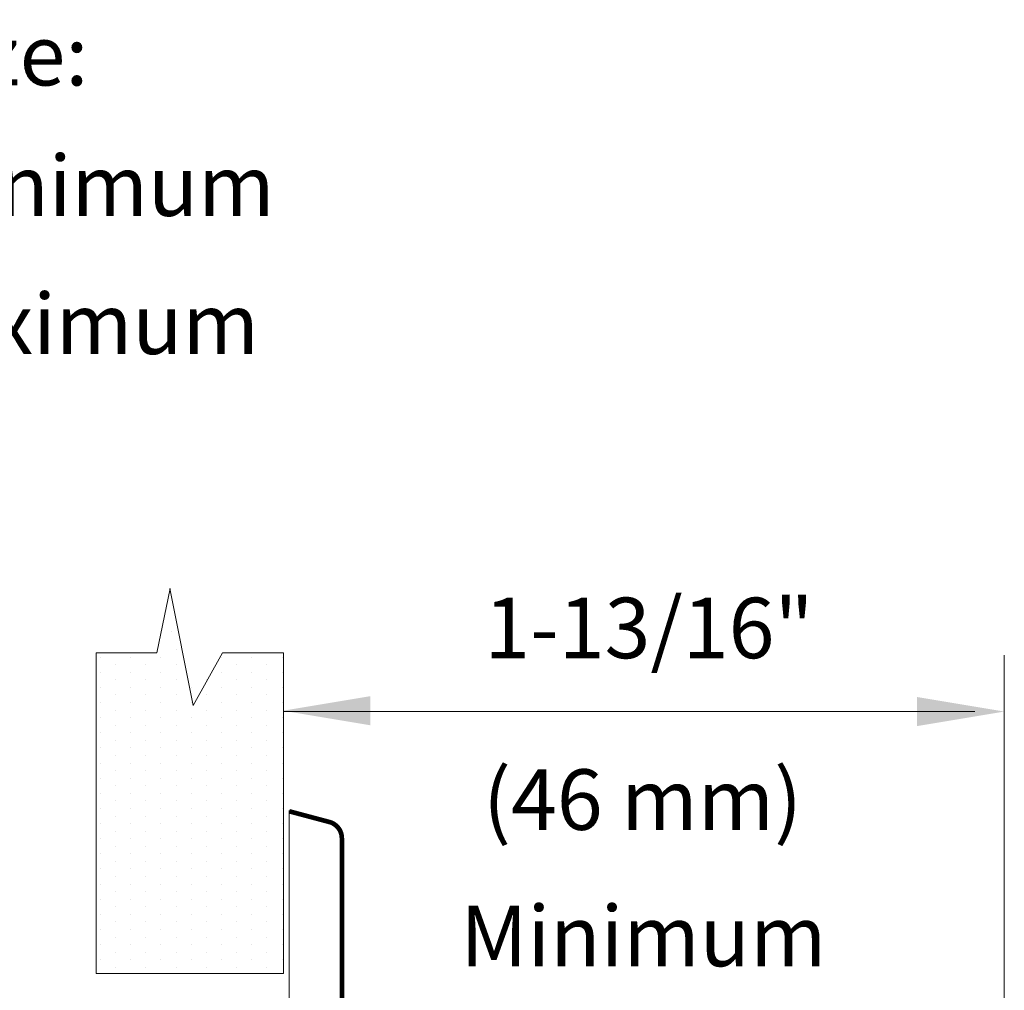
# Model space of a CAD drawing. Extents: x 11.53 to 16.67, y 24.05 to 27.25.
# Drawn here: x 15.35 to 16.26, y 26.36 to 27.25 of the extents above; entities that cross this region are included whole.
import ezdxf
from ezdxf.enums import TextEntityAlignment as Align

# ---------------------------------------------------------------- set-up
doc = ezdxf.new("R2010")
doc.units = 0
doc.header["$LTSCALE"] = 0.1
doc.header["$MEASUREMENT"] = 0
doc.layers.get('0').update_dxf_attribs({"linetype": 'CONTINUOUS'})
doc.layers.add('3', color=3, linetype='CONTINUOUS')

msp = doc.modelspace()

# ---------------------------------------------------------------- linework, layer by layer
at = {"color": 7, "lineweight": 20}
for p, q in [((15.49099, 26.68773), (15.49099, 26.68773)), ((15.49543, 26.67069), (15.49543, 26.67069)), ((15.42533, 26.66368), (15.42533, 26.66368)), ((15.45337, 26.66368), (15.45337, 26.66368)), ((15.48141, 26.66368), (15.48141, 26.66368)), ((15.53749, 26.66368), (15.53749, 26.66368)), ((15.56553, 26.66368), (15.56553, 26.66368)), ((15.59357, 26.66368), (15.59357, 26.66368)), ((15.43935, 26.65667), (15.43935, 26.65667)), ((15.46739, 26.65667), (15.46739, 26.65667)), ((15.49543, 26.65667), (15.49543, 26.65667)), ((15.55151, 26.65667), (15.55151, 26.65667)), ((15.57955, 26.65667), (15.57955, 26.65667)), ((15.42533, 26.64966), (15.42533, 26.64966)), ((15.43935, 26.64265), (15.43935, 26.64265)), ((15.45337, 26.64966), (15.45337, 26.64966)), ((15.46739, 26.64265), (15.46739, 26.64265)), ((15.48141, 26.64966), (15.48141, 26.64966)), ((15.49543, 26.64265), (15.49543, 26.64265)), ((15.52347, 26.64265), (15.52347, 26.64265)), ((15.53749, 26.64966), (15.53749, 26.64966)), ((15.55151, 26.64265), (15.55151, 26.64265)), ((15.56553, 26.64966), (15.56553, 26.64966)), ((15.57955, 26.64265), (15.57955, 26.64265)), ((15.59357, 26.64966), (15.59357, 26.64966)), ((15.42533, 26.63564), (15.42533, 26.63564)), ((15.45337, 26.63564), (15.45337, 26.63564)), ((15.48141, 26.63564), (15.48141, 26.63564)), ((15.50945, 26.63564), (15.50945, 26.63564)), ((15.53749, 26.63564), (15.53749, 26.63564)), ((15.56553, 26.63564), (15.56553, 26.63564)), ((15.59357, 26.63564), (15.59357, 26.63564)), ((15.43935, 26.62863), (15.43935, 26.62863)), ((15.46739, 26.62863), (15.46739, 26.62863)), ((15.49543, 26.62863), (15.49543, 26.62863)), ((15.52347, 26.62863), (15.52347, 26.62863)), ((15.55151, 26.62863), (15.55151, 26.62863)), ((15.57955, 26.62863), (15.57955, 26.62863)), ((15.42533, 26.62162), (15.42533, 26.62162)), ((15.43935, 26.61461), (15.43935, 26.61461)), ((15.45337, 26.62162), (15.45337, 26.62162)), ((15.46739, 26.61461), (15.46739, 26.61461)), ((15.48141, 26.62162), (15.48141, 26.62162)), ((15.49543, 26.61461), (15.49543, 26.61461)), ((15.50945, 26.62162), (15.50945, 26.62162)), ((15.52347, 26.61461), (15.52347, 26.61461)), ((15.53749, 26.62162), (15.53749, 26.62162)), ((15.55151, 26.61461), (15.55151, 26.61461)), ((15.56553, 26.62162), (15.56553, 26.62162)), ((15.57955, 26.61461), (15.57955, 26.61461)), ((15.59357, 26.62162), (15.59357, 26.62162)), ((15.42533, 26.6076), (15.42533, 26.6076)), ((15.45337, 26.6076), (15.45337, 26.6076)), ((15.48141, 26.6076), (15.48141, 26.6076)), ((15.50945, 26.6076), (15.50945, 26.6076)), ((15.53749, 26.6076), (15.53749, 26.6076)), ((15.56553, 26.6076), (15.56553, 26.6076)), ((15.59357, 26.6076), (15.59357, 26.6076)), ((15.43935, 26.60059), (15.43935, 26.60059)), ((15.46739, 26.60059), (15.46739, 26.60059)), ((15.49543, 26.60059), (15.49543, 26.60059)), ((15.52347, 26.60059), (15.52347, 26.60059)), ((15.55151, 26.60059), (15.55151, 26.60059)), ((15.57955, 26.60059), (15.57955, 26.60059)), ((15.42533, 26.59358), (15.42533, 26.59358)), ((15.43935, 26.58657), (15.43935, 26.58657)), ((15.45337, 26.59358), (15.45337, 26.59358)), ((15.46739, 26.58657), (15.46739, 26.58657)), ((15.48141, 26.59358), (15.48141, 26.59358)), ((15.49543, 26.58657), (15.49543, 26.58657)), ((15.50945, 26.59358), (15.50945, 26.59358)), ((15.52347, 26.58657), (15.52347, 26.58657)), ((15.53749, 26.59358), (15.53749, 26.59358)), ((15.55151, 26.58657), (15.55151, 26.58657)), ((15.56553, 26.59358), (15.56553, 26.59358)), ((15.57955, 26.58657), (15.57955, 26.58657)), ((15.59357, 26.59358), (15.59357, 26.59358)), ((15.42533, 26.57956), (15.42533, 26.57956)), ((15.45337, 26.57956), (15.45337, 26.57956)), ((15.48141, 26.57956), (15.48141, 26.57956)), ((15.50945, 26.57956), (15.50945, 26.57956)), ((15.53749, 26.57956), (15.53749, 26.57956)), ((15.56553, 26.57956), (15.56553, 26.57956)), ((15.59357, 26.57956), (15.59357, 26.57956)), ((15.43935, 26.57255), (15.43935, 26.57255)), ((15.46739, 26.57255), (15.46739, 26.57255)), ((15.49543, 26.57255), (15.49543, 26.57255)), ((15.52347, 26.57255), (15.52347, 26.57255)), ((15.55151, 26.57255), (15.55151, 26.57255)), ((15.57955, 26.57255), (15.57955, 26.57255)), ((15.42533, 26.56554), (15.42533, 26.56554)), ((15.45337, 26.56554), (15.45337, 26.56554)), ((15.48141, 26.56554), (15.48141, 26.56554)), ((15.50945, 26.56554), (15.50945, 26.56554)), ((15.53749, 26.56554), (15.53749, 26.56554)), ((15.56553, 26.56554), (15.56553, 26.56554)), ((15.59357, 26.56554), (15.59357, 26.56554)), ((15.42533, 26.55152), (15.42533, 26.55152)), ((15.43935, 26.55853), (15.43935, 26.55853)), ((15.45337, 26.55152), (15.45337, 26.55152)), ((15.46739, 26.55853), (15.46739, 26.55853)), ((15.48141, 26.55152), (15.48141, 26.55152)), ((15.49543, 26.55853), (15.49543, 26.55853)), ((15.50945, 26.55152), (15.50945, 26.55152)), ((15.52347, 26.55853), (15.52347, 26.55853)), ((15.53749, 26.55152), (15.53749, 26.55152)), ((15.55151, 26.55853), (15.55151, 26.55853)), ((15.56553, 26.55152), (15.56553, 26.55152)), ((15.57955, 26.55853), (15.57955, 26.55853)), ((15.59357, 26.55152), (15.59357, 26.55152)), ((15.43935, 26.54451), (15.43935, 26.54451)), ((15.46739, 26.54451), (15.46739, 26.54451)), ((15.49543, 26.54451), (15.49543, 26.54451)), ((15.52347, 26.54451), (15.52347, 26.54451)), ((15.55151, 26.54451), (15.55151, 26.54451)), ((15.57955, 26.54451), (15.57955, 26.54451)), ((15.42533, 26.5375), (15.42533, 26.5375)), ((15.45337, 26.5375), (15.45337, 26.5375)), ((15.48141, 26.5375), (15.48141, 26.5375)), ((15.50945, 26.5375), (15.50945, 26.5375)), ((15.53749, 26.5375), (15.53749, 26.5375)), ((15.56553, 26.5375), (15.56553, 26.5375)), ((15.59357, 26.5375), (15.59357, 26.5375)), ((15.42533, 26.52348), (15.42533, 26.52348)), ((15.43935, 26.53049), (15.43935, 26.53049)), ((15.45337, 26.52348), (15.45337, 26.52348)), ((15.46739, 26.53049), (15.46739, 26.53049)), ((15.48141, 26.52348), (15.48141, 26.52348)), ((15.49543, 26.53049), (15.49543, 26.53049)), ((15.50945, 26.52348), (15.50945, 26.52348)), ((15.52347, 26.53049), (15.52347, 26.53049)), ((15.53749, 26.52348), (15.53749, 26.52348)), ((15.55151, 26.53049), (15.55151, 26.53049)), ((15.56553, 26.52348), (15.56553, 26.52348)), ((15.57955, 26.53049), (15.57955, 26.53049)), ((15.59357, 26.52348), (15.59357, 26.52348)), ((15.43935, 26.51647), (15.43935, 26.51647)), ((15.46739, 26.51647), (15.46739, 26.51647)), ((15.49543, 26.51647), (15.49543, 26.51647)), ((15.52347, 26.51647), (15.52347, 26.51647)), ((15.55151, 26.51647), (15.55151, 26.51647)), ((15.57955, 26.51647), (15.57955, 26.51647)), ((15.60025, 26.52165), (15.60025, 26.31735)), ((15.42533, 26.50946), (15.42533, 26.50946)), ((15.45337, 26.50946), (15.45337, 26.50946)), ((15.48141, 26.50946), (15.48141, 26.50946)), ((15.50945, 26.50946), (15.50945, 26.50946)), ((15.53749, 26.50946), (15.53749, 26.50946)), ((15.56553, 26.50946), (15.56553, 26.50946)), ((15.59357, 26.50946), (15.59357, 26.50946)), ((15.42533, 26.49544), (15.42533, 26.49544)), ((15.43935, 26.50245), (15.43935, 26.50245)), ((15.45337, 26.49544), (15.45337, 26.49544)), ((15.46739, 26.50245), (15.46739, 26.50245)), ((15.48141, 26.49544), (15.48141, 26.49544)), ((15.49543, 26.50245), (15.49543, 26.50245)), ((15.50945, 26.49544), (15.50945, 26.49544)), ((15.52347, 26.50245), (15.52347, 26.50245)), ((15.53749, 26.49544), (15.53749, 26.49544)), ((15.55151, 26.50245), (15.55151, 26.50245)), ((15.56553, 26.49544), (15.56553, 26.49544)), ((15.57955, 26.50245), (15.57955, 26.50245)), ((15.59357, 26.49544), (15.59357, 26.49544)), ((15.43935, 26.48843), (15.43935, 26.48843)), ((15.46739, 26.48843), (15.46739, 26.48843)), ((15.49543, 26.48843), (15.49543, 26.48843)), ((15.52347, 26.48843), (15.52347, 26.48843)), ((15.55151, 26.48843), (15.55151, 26.48843)), ((15.57955, 26.48843), (15.57955, 26.48843)), ((15.42533, 26.48142), (15.42533, 26.48142)), ((15.45337, 26.48142), (15.45337, 26.48142)), ((15.48141, 26.48142), (15.48141, 26.48142)), ((15.50945, 26.48142), (15.50945, 26.48142)), ((15.53749, 26.48142), (15.53749, 26.48142)), ((15.56553, 26.48142), (15.56553, 26.48142)), ((15.59357, 26.48142), (15.59357, 26.48142)), ((15.43935, 26.47441), (15.43935, 26.47441)), ((15.46739, 26.47441), (15.46739, 26.47441)), ((15.49543, 26.47441), (15.49543, 26.47441)), ((15.52347, 26.47441), (15.52347, 26.47441)), ((15.55151, 26.47441), (15.55151, 26.47441)), ((15.57955, 26.47441), (15.57955, 26.47441)), ((15.42533, 26.4674), (15.42533, 26.4674)), ((15.43935, 26.46039), (15.43935, 26.46039)), ((15.45337, 26.4674), (15.45337, 26.4674)), ((15.46739, 26.46039), (15.46739, 26.46039)), ((15.48141, 26.4674), (15.48141, 26.4674)), ((15.49543, 26.46039), (15.49543, 26.46039)), ((15.50945, 26.4674), (15.50945, 26.4674)), ((15.52347, 26.46039), (15.52347, 26.46039)), ((15.53749, 26.4674), (15.53749, 26.4674)), ((15.55151, 26.46039), (15.55151, 26.46039)), ((15.56553, 26.4674), (15.56553, 26.4674)), ((15.57955, 26.46039), (15.57955, 26.46039)), ((15.59357, 26.4674), (15.59357, 26.4674)), ((15.42533, 26.45338), (15.42533, 26.45338)), ((15.45337, 26.45338), (15.45337, 26.45338)), ((15.48141, 26.45338), (15.48141, 26.45338)), ((15.50945, 26.45338), (15.50945, 26.45338)), ((15.53749, 26.45338), (15.53749, 26.45338)), ((15.56553, 26.45338), (15.56553, 26.45338)), ((15.59357, 26.45338), (15.59357, 26.45338)), ((15.43935, 26.44637), (15.43935, 26.44637)), ((15.46739, 26.44637), (15.46739, 26.44637)), ((15.49543, 26.44637), (15.49543, 26.44637)), ((15.52347, 26.44637), (15.52347, 26.44637)), ((15.55151, 26.44637), (15.55151, 26.44637)), ((15.57955, 26.44637), (15.57955, 26.44637)), ((15.42533, 26.43936), (15.42533, 26.43936)), ((15.43935, 26.43235), (15.43935, 26.43235)), ((15.45337, 26.43936), (15.45337, 26.43936)), ((15.46739, 26.43235), (15.46739, 26.43235)), ((15.48141, 26.43936), (15.48141, 26.43936)), ((15.49543, 26.43235), (15.49543, 26.43235)), ((15.50945, 26.43936), (15.50945, 26.43936)), ((15.52347, 26.43235), (15.52347, 26.43235)), ((15.53749, 26.43936), (15.53749, 26.43936)), ((15.55151, 26.43235), (15.55151, 26.43235)), ((15.56553, 26.43936), (15.56553, 26.43936)), ((15.57955, 26.43235), (15.57955, 26.43235)), ((15.59357, 26.43936), (15.59357, 26.43936)), ((15.42533, 26.42534), (15.42533, 26.42534)), ((15.45337, 26.42534), (15.45337, 26.42534)), ((15.48141, 26.42534), (15.48141, 26.42534)), ((15.50945, 26.42534), (15.50945, 26.42534)), ((15.53749, 26.42534), (15.53749, 26.42534)), ((15.56553, 26.42534), (15.56553, 26.42534)), ((15.59357, 26.42534), (15.59357, 26.42534)), ((15.43935, 26.41833), (15.43935, 26.41833)), ((15.46739, 26.41833), (15.46739, 26.41833)), ((15.49543, 26.41833), (15.49543, 26.41833)), ((15.52347, 26.41833), (15.52347, 26.41833)), ((15.55151, 26.41833), (15.55151, 26.41833)), ((15.57955, 26.41833), (15.57955, 26.41833)), ((15.42533, 26.41132), (15.42533, 26.41132)), ((15.43935, 26.40431), (15.43935, 26.40431)), ((15.45337, 26.41132), (15.45337, 26.41132)), ((15.46739, 26.40431), (15.46739, 26.40431)), ((15.48141, 26.41132), (15.48141, 26.41132)), ((15.49543, 26.40431), (15.49543, 26.40431)), ((15.50945, 26.41132), (15.50945, 26.41132)), ((15.52347, 26.40431), (15.52347, 26.40431)), ((15.53749, 26.41132), (15.53749, 26.41132)), ((15.55151, 26.40431), (15.55151, 26.40431)), ((15.56553, 26.41132), (15.56553, 26.41132)), ((15.57955, 26.40431), (15.57955, 26.40431)), ((15.59357, 26.41132), (15.59357, 26.41132)), ((15.42533, 26.3973), (15.42533, 26.3973)), ((15.45337, 26.3973), (15.45337, 26.3973)), ((15.48141, 26.3973), (15.48141, 26.3973)), ((15.50945, 26.3973), (15.50945, 26.3973)), ((15.53749, 26.3973), (15.53749, 26.3973)), ((15.56553, 26.3973), (15.56553, 26.3973)), ((15.59357, 26.3973), (15.59357, 26.3973)), ((15.43935, 26.39029), (15.43935, 26.39029)), ((15.46739, 26.39029), (15.46739, 26.39029)), ((15.49543, 26.39029), (15.49543, 26.39029)), ((15.52347, 26.39029), (15.52347, 26.39029)), ((15.55151, 26.39029), (15.55151, 26.39029)), ((15.57955, 26.39029), (15.57955, 26.39029)), ((15.42533, 26.38328), (15.42533, 26.38328)), ((15.45337, 26.38328), (15.45337, 26.38328)), ((15.48141, 26.38328), (15.48141, 26.38328)), ((15.50945, 26.38328), (15.50945, 26.38328)), ((15.53749, 26.38328), (15.53749, 26.38328)), ((15.56553, 26.38328), (15.56553, 26.38328)), ((15.59357, 26.38328), (15.59357, 26.38328)), ((15.43935, 26.37627), (15.43935, 26.37627)), ((15.46739, 26.37627), (15.46739, 26.37627)), ((15.49543, 26.37627), (15.49543, 26.37627)), ((15.52347, 26.37627), (15.52347, 26.37627)), ((15.55151, 26.37627), (15.55151, 26.37627)), ((15.57955, 26.37627), (15.57955, 26.37627))]:
    msp.add_line(p, q, dxfattribs=at)
at = {"color": 7, "lineweight": 20, "const_width": 0.00431}
for points in [[(15.63803, 26.51076), (15.60028, 26.52082)], [(15.64899, 26.33702), (15.64899, 26.49585)]]:
    msp.add_lwpolyline(points, dxfattribs=at)
msp.add_lwpolyline([(15.64899, 26.49585, 0.331437), (15.6379, 26.51078, -10.151315)], format="xyb", dxfattribs=at)
at = {"layer": '3', "color": 7, "lineweight": 20}
for p, q in [((15.47764, 26.66772), (15.49004, 26.72732)), ((15.51128, 26.61895), (15.48961, 26.72733)), ((15.42156, 26.37064), (15.42156, 26.66772)), ((15.47764, 26.66772), (15.42156, 26.66772)), ((15.53835, 26.66772), (15.51128, 26.61895)), ((15.59489, 26.66772), (15.53835, 26.66772)), ((15.59489, 26.37064), (15.59489, 26.66772)), ((16.26262, 26.20424), (16.26262, 26.66555)), ((15.59489, 26.61321), (16.23531, 26.61321)), ((15.59489, 26.37064), (15.42156, 26.37064))]:
    msp.add_line(p, q, dxfattribs=at)
for points in [[(15.67534, 26.60054), (15.67534, 26.62746), (15.59459, 26.614)], [(16.18186, 26.59975), (16.18186, 26.62667), (16.26262, 26.61321)]]:
    msp.add_solid(points, dxfattribs=at)

# ---------------------------------------------------------------- texts
for s, height, p in [('Wall Opening Size:', 0.0560799, (15.0848, 27.19322)), ('2-5/16" (58.7 mm) minimum', 0.0560799, (15.0848, 27.07235)), ('2-1/2" (63.5 mm) maximum', 0.0560799, (15.0848, 26.94438)), ('1-13/16"', 0.05608, (15.93344, 26.66262)), ('(46 mm)', 0.05608, (15.92754, 26.50363)), ('Minimum', 0.05608, (15.92832, 26.37729))]:
    msp.add_text(s, height=height, dxfattribs=at).set_placement(p, align=Align.CENTER)

doc.saveas('drawing.dxf')
